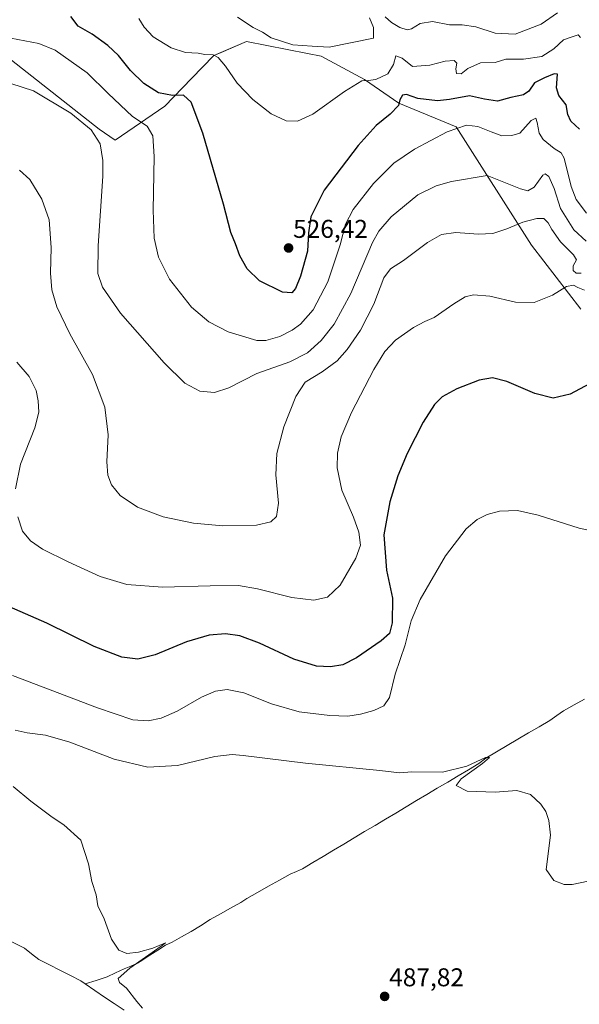
# Model space of a CAD drawing. Units: metres. Extents: x 600715 to 604176, y 4722224 to 4724588.
# Drawn here: x 602410 to 602628, y 4723601 to 4723984 of the extents above; entities that cross this region are included whole.
import ezdxf
from ezdxf.enums import TextEntityAlignment as Align

# ---------------------------------------------------------------- set-up
doc = ezdxf.new("R2010")
doc.units = ezdxf.units.M
doc.header["$MEASUREMENT"] = 0
for name, color, linetype, lineweight in [('Carátula', 7, 'Continuous', 5), ('Corriente natural lineal', 142, 'Continuous', 13), ('Cultivos herbáceos CxS', 92, 'Continuous', 0), ('Curva de nivel maestra', 36, 'Continuous', 30), ('Curva de nivel normal', 36, 'Continuous', 0), ('Matorral CxS', 135, 'Continuous', 0), ('Punto de cota en terreno', 7, 'Continuous', 0), ('Rótulo de punto de cota en terreno', 19, 'Continuous', 0)]:
    doc.layers.add(name, color=color, linetype=linetype, lineweight=lineweight)
doc.styles.add('Arial', font='txt', dxfattribs={"height": 0.2})

# ---------------------------------------------------------------- blocks, each defined once
blk = doc.blocks.new('*U150')
at = {"layer": 'Cultivos herbáceos CxS', "color": 92, "linetype": 'Continuous', "lineweight": 0}
blk.add_polyline3d([(602406.3027, 4723968.2703, 516.4768), (602440.4733, 4723941.3043, 516.0565), (602446.7191, 4723937.0499, 516.7538), (602466.0423, 4723950.3471, 522.7285), (602476.5123, 4723961.1053, 526.6353), (602485.1685, 4723969.9997, 529.8312), (602487.9747, 4723971.1991, 530.5567), (602497.9703, 4723975.4733, 533.2343), (602521.6177, 4723970.8079, 533.224), (602527.0287, 4723969.7405, 532.8328), (602543.8553, 4723960.6467, 529.1181), (602557.2675, 4723951.4705, 524.1647), (602579.5757, 4723942.3051, 519.1908), (602608.9969, 4723896.1275, 507.7005), (602628.2167, 4723871.2679, 503.2663)], dxfattribs=at)
blk = doc.blocks.new('*U177')
at = {"layer": 'Curva de nivel normal', "color": 36, "linetype": 'Continuous', "lineweight": 0}
blk.add_polyline3d([(602637.92, 4723649.97, 490), (602624.83, 4723647.3, 490), (602621.68, 4723647.28, 490), (602617.72, 4723648.85, 490), (602614.67, 4723653.13, 490), (602616.35, 4723666.47, 490), (602615.7, 4723672.16, 490), (602614.58, 4723675.7, 490), (602612.57, 4723678.54, 490), (602608.54, 4723682.31, 490), (602603.2, 4723683.86, 490), (602594.78, 4723683.15, 490), (602583.83, 4723683.62, 490), (602579.62, 4723685.8, 490), (602581.6, 4723688.43, 490), (602589.92, 4723694.37, 490), (602592.63, 4723696.73, 490), (602591.03, 4723696.63, 490), (602583.77, 4723693.28, 490), (602574.23, 4723691.03, 490), (602562.3, 4723691.07, 490), (602557.56, 4723690.75, 490), (602549.91, 4723691.67, 490), (602520.95, 4723694.47, 490), (602496.57, 4723697.52, 490), (602492.27, 4723697.87, 490), (602485.61, 4723697.08, 490), (602470.98, 4723693.52, 490), (602459.42, 4723692.93, 490), (602446.37, 4723696.06, 490), (602429.09, 4723702.62, 490), (602419.58, 4723705.33, 490), (602412.42, 4723706.26, 490), (602407.76, 4723707.35, 490)], dxfattribs=at)
blk = doc.blocks.new('*U181')
at = {"layer": 'Curva de nivel normal', "color": 36, "linetype": 'Continuous', "lineweight": 0}
for points in [[(602629.57, 4723878.72, 505), (602626.98, 4723879.73, 505), (602625.37, 4723880.55, 505), (602622.65, 4723880.09, 505), (602617.2, 4723876.77, 505), (602610.03, 4723873.8, 505), (602602.72, 4723874, 505), (602592.75, 4723876.29, 505), (602586.42, 4723876.84, 505), (602583.08, 4723876.09, 505), (602578.64, 4723873.36, 505), (602571.06, 4723867.96, 505), (602567.4, 4723866.46, 505), (602562.98, 4723864.18, 505), (602556.03, 4723859.15, 505), (602551.77, 4723854.81, 505), (602547.53, 4723847.74, 505), (602538.78, 4723830.98, 505), (602534.76, 4723821.6, 505), (602533.4, 4723815.16, 505), (602533.27, 4723809.44, 505), (602535.11, 4723800.76, 505), (602539.61, 4723790.25, 505), (602541.67, 4723784.49, 505), (602542.27, 4723779.38, 505), (602540.53, 4723774.26, 505), (602534.37, 4723763.78, 505), (602529.43, 4723759.15, 505), (602524.18, 4723757.97, 505), (602515.57, 4723759, 505), (602502.19, 4723762.42, 505), (602494.79, 4723763.62, 505), (602483.71, 4723763.59, 505), (602465.12, 4723763.03, 505), (602451.32, 4723764.04, 505), (602440.93, 4723767.22, 505), (602428.45, 4723772.82, 505), (602418.4, 4723777.81, 505), (602413.71, 4723781, 505), (602410.67, 4723784.8, 505), (602408.82, 4723790.44, 505)], [(602407.89, 4723801.29, 505), (602409.84, 4723810.91, 505), (602415.38, 4723825.05, 505), (602416.97, 4723831.12, 505), (602416.72, 4723835.56, 505), (602415.91, 4723839.64, 505), (602413.27, 4723845.04, 505), (602408.4, 4723850.61, 505)]]:
    blk.add_polyline3d(points, dxfattribs=at)
blk = doc.blocks.new('*U182')
at = {"layer": 'Curva de nivel normal', "color": 36, "linetype": 'Continuous', "lineweight": 0}
blk.add_polyline3d([(602457.38, 4723599.08, 485), (602455.19, 4723601.7, 485), (602451.14, 4723606.92, 485), (602448.37, 4723609.14, 485), (602447.84, 4723610.64, 485), (602452.41, 4723614.64, 485), (602464.7, 4723623.2, 485), (602466.32, 4723624.56, 485), (602461.39, 4723622.44, 485), (602455.85, 4723620.85, 485), (602451.33, 4723620.43, 485), (602448.19, 4723621.71, 485), (602445.28, 4723625.93, 485), (602442.38, 4723633.85, 485), (602439.97, 4723638.88, 485), (602439.37, 4723643.2, 485), (602437.58, 4723648.45, 485), (602436.36, 4723655.24, 485), (602433.35, 4723664.44, 485), (602426.74, 4723670.5, 485), (602422.23, 4723673.4, 485), (602413.93, 4723679.66, 485), (602407.03, 4723685.38, 485)], dxfattribs=at)
blk = doc.blocks.new('*U187')
at = {"layer": 'Curva de nivel normal', "color": 36, "linetype": 'Continuous', "lineweight": 0}
blk.add_polyline3d([(602630.24, 4723897.75, 515), (602625.45, 4723902.2, 515), (602620.28, 4723910.42, 515), (602617.8, 4723918.21, 515), (602615.75, 4723922.92, 515), (602614.29, 4723923.97, 515), (602613.39, 4723923.46, 515), (602610.05, 4723918.72, 515), (602607.48, 4723917.34, 515), (602604.61, 4723918.16, 515), (602591.72, 4723923.32, 515), (602577.79, 4723921.01, 515), (602571.86, 4723919.34, 515), (602564.62, 4723915.75, 515), (602554.29, 4723907.26, 515), (602549.5, 4723901.59, 515), (602547.05, 4723897.18, 515), (602538.5, 4723877.4, 515), (602532.13, 4723865.48, 515), (602527.02, 4723859.02, 515), (602521.73, 4723854.32, 515), (602514.74, 4723850.69, 515), (602501.88, 4723846.27, 515), (602491, 4723840.61, 515), (602485.41, 4723838.79, 515), (602479.74, 4723839.34, 515), (602473.92, 4723842.41, 515), (602465.77, 4723850.37, 515), (602448.81, 4723869.69, 515), (602441.78, 4723879.83, 515), (602440.04, 4723885.11, 515), (602440.16, 4723895.97, 515), (602441.92, 4723923, 515), (602441.94, 4723929.13, 515), (602440.87, 4723935.58, 515), (602437.44, 4723941.15, 515), (602429.52, 4723947.56, 515), (602414.86, 4723956.23, 515), (602406.14, 4723959.1, 515)], dxfattribs=at)
blk = doc.blocks.new('*U188')
at = {"layer": 'Curva de nivel normal', "color": 36, "linetype": 'Continuous', "lineweight": 0}
blk.add_polyline3d([(602631.65, 4723785.1, 495), (602627.54, 4723785.98, 495), (602611.62, 4723791.05, 495), (602603.52, 4723792.93, 495), (602596.45, 4723792.56, 495), (602591.72, 4723791.31, 495), (602587.81, 4723789.4, 495), (602583.5, 4723785.69, 495), (602575.47, 4723775.22, 495), (602565.54, 4723758.24, 495), (602562.07, 4723749.91, 495), (602559.75, 4723740.5, 495), (602555.89, 4723729.13, 495), (602553.66, 4723720.04, 495), (602551.4, 4723716.83, 495), (602547.48, 4723715.01, 495), (602542.37, 4723713.5, 495), (602537.39, 4723712.82, 495), (602530.37, 4723713.03, 495), (602518.45, 4723714.49, 495), (602507.61, 4723717.59, 495), (602496.88, 4723721.9, 495), (602490.43, 4723723.14, 495), (602485.83, 4723722.51, 495), (602480.41, 4723720.16, 495), (602470.9, 4723714.78, 495), (602464.71, 4723711.96, 495), (602459.61, 4723710.92, 495), (602453.56, 4723711.41, 495), (602439.8, 4723716.03, 495), (602406.77, 4723728.63, 495)], dxfattribs=at)
blk = doc.blocks.new('*U192')
at = {"layer": 'Curva de nivel normal', "color": 36, "linetype": 'Continuous', "lineweight": 0}
blk.add_polyline3d([(602630.37, 4723908.63, 520), (602626.33, 4723913.92, 520), (602624.4, 4723919.09, 520), (602621.63, 4723930.09, 520), (602620.49, 4723932.09, 520), (602617.84, 4723933.88, 520), (602613.54, 4723937.28, 520), (602611.95, 4723939.8, 520), (602611.17, 4723943.99, 520), (602610.59, 4723945.62, 520), (602608.88, 4723944.68, 520), (602604.39, 4723939.83, 520), (602601.3, 4723938.82, 520), (602597.37, 4723938.73, 520), (602593.28, 4723940.36, 520), (602588.05, 4723942.37, 520), (602583.68, 4723942.88, 520), (602576.14, 4723940.36, 520), (602563.4, 4723933.58, 520), (602555.38, 4723928.13, 520), (602547.41, 4723920.13, 520), (602539.41, 4723910.13, 520), (602536.43, 4723904.34, 520), (602534.35, 4723896.33, 520), (602529.61, 4723881.96, 520), (602523.87, 4723871.04, 520), (602519, 4723865.42, 520), (602515.76, 4723863.02, 520), (602510.94, 4723860.66, 520), (602505.43, 4723859.1, 520), (602501.98, 4723859.02, 520), (602490.78, 4723862.39, 520), (602483.27, 4723866.31, 520), (602476.49, 4723872.05, 520), (602467.91, 4723882.97, 520), (602463.63, 4723891.5, 520), (602461.98, 4723898.96, 520), (602461.54, 4723909.84, 520), (602461.9, 4723930.72, 520), (602461.39, 4723938.79, 520), (602459.18, 4723942.46, 520), (602453.43, 4723946.33, 520), (602444.02, 4723955.21, 520), (602435.8, 4723963.25, 520), (602423.4, 4723972.05, 520), (602417.04, 4723974.74, 520), (602406.06, 4723976.76, 520)], dxfattribs=at)
blk = doc.blocks.new('5PATER')
at = {"layer": 'Carátula', "linetype": 'Continuous', "lineweight": 5}
h = blk.add_hatch(color=250, dxfattribs=at)
edge = h.paths.add_edge_path()
edge.add_ellipse((0, 0.01), major_axis=(-1.33, -1.34), ratio=0.999422, start_angle=0, end_angle=360)

msp = doc.modelspace()

# ---------------------------------------------------------------- linework, layer by layer
at = {"layer": 'Corriente natural lineal', "color": 142, "linetype": 'Continuous', "lineweight": 13}
for points in [[(602629.64, 4723719.45, 490.96), (602625.57, 4723717.17, 490.82), (602621.49, 4723714.9, 490.6), (602618.79, 4723713.02, 490.61), (602616.08, 4723711.13, 490.74), (602611.94, 4723708.69, 490.29), (602607.79, 4723706.24, 490.58), (602603.65, 4723703.8, 490.52), (602599.5, 4723701.35, 490.45), (602595.36, 4723698.91, 490.16), (602591.21, 4723696.46, 490.14), (602588.44, 4723694.35, 490), (602584.39, 4723691.94, 489.93), (602580.35, 4723689.53, 489.93), (602576.3, 4723687.12, 489.73), (602572.26, 4723684.71, 489.39), (602568.21, 4723682.29, 489.31), (602564.17, 4723679.88, 489.23), (602560.12, 4723677.47, 488.91), (602556.08, 4723675.06, 489.06), (602552.03, 4723672.65, 488.62), (602547.99, 4723670.24, 488.59), (602543.94, 4723667.83, 488.3), (602539.9, 4723665.42, 488.16), (602535.85, 4723663, 487.79), (602531.81, 4723660.59, 487.92), (602527.76, 4723658.18, 487.6), (602523.72, 4723655.77, 487.66), (602519.67, 4723653.36, 487.55), (602517.33, 4723652.3, 487.45), (602514.98, 4723651.23, 487.44), (602510.74, 4723648.88, 487.24), (602506.49, 4723646.53, 487.16), (602502.25, 4723644.18, 486.75), (602498, 4723641.83, 486.69), (602495.66, 4723640.17, 486.63), (602491.71, 4723638, 486.2), (602487.75, 4723635.82, 486.35), (602483.8, 4723633.65, 485.98), (602480, 4723631.09, 485.87), (602476.29, 4723628.97, 485.57), (602472.59, 4723626.85, 485.46), (602468.88, 4723624.73, 485.31), (602466.39, 4723623.66, 484.87), (602463.3, 4723621.66, 485.15), (602460.21, 4723619.67, 485.17), (602457.12, 4723617.67, 484.89), (602455.42, 4723616.57, 484.89), (602452.83, 4723615.48, 484.87), (602450.23, 4723614.38, 484.7), (602446.89, 4723612.81, 484.26), (602443.55, 4723611.23, 484.47), (602439.28, 4723609.9, 484.12), (602435, 4723608.57, 483.43)], [(602435, 4723608.57, 483.43), (602433.36, 4723609.73, 483.64), (602429.27, 4723611.81, 483.75), (602425.19, 4723613.89, 483.42), (602421.1, 4723615.97, 483.62), (602417.01, 4723618.05, 482.92), (602414.18, 4723620.22, 483.33), (602411.34, 4723622.39, 483.49), (602407.03, 4723624.69, 483.21), (602402.71, 4723626.99, 483.24)], [(602450.19, 4723598.29, 484.12), (602446.4, 4723600.86, 484.08), (602442.6, 4723603.43, 483.66), (602438.8, 4723606, 483.91), (602435, 4723608.57, 483.43)]]:
    msp.add_polyline3d(points, dxfattribs=at)
at = {"layer": 'Cultivos herbáceos CxS', "color": 92, "linetype": 'Continuous', "lineweight": 0}
msp.add_polyline3d([(602339.25, 4723876.14, 499.29), (602340.26, 4723880.44, 499.64), (602354.76, 4723905.67, 503.49), (602369.21, 4723911.83, 505.25), (602387.67, 4723911.75, 506.49), (602396.74, 4723927.28, 509.57), (602398.21, 4723962.3, 515.19), (602403.84, 4723966.45, 515.96), (602406.3, 4723968.27, 516.48), (602440.47, 4723941.3, 516.06), (602446.72, 4723937.05, 516.75), (602466.04, 4723950.35, 522.73), (602476.51, 4723961.11, 526.64), (602485.17, 4723970, 529.83), (602487.97, 4723971.2, 530.56), (602497.97, 4723975.47, 533.23), (602521.62, 4723970.81, 533.22), (602527.03, 4723969.74, 532.83), (602543.86, 4723960.65, 529.12), (602557.27, 4723951.47, 524.16), (602579.58, 4723942.31, 519.19), (602609, 4723896.13, 507.7), (602628.22, 4723871.27, 503.27)], dxfattribs=at)
at = {"layer": 'Curva de nivel maestra', "color": 36, "linetype": 'Continuous', "lineweight": 30}
for points in [[(602627.68, 4723941.41, 525), (602624.34, 4723944.52, 525), (602623.17, 4723947.12, 525), (602622.42, 4723950.79, 525), (602619.62, 4723954.46, 525), (602618.7, 4723957.48, 525), (602619.13, 4723962.73, 525), (602617.8, 4723962.87, 525), (602614.06, 4723961.3, 525), (602610.12, 4723959.36, 525), (602607.88, 4723956.18, 525), (602605.86, 4723954.78, 525), (602600.97, 4723953.7, 525), (602595.72, 4723952.27, 525), (602590.61, 4723953.03, 525), (602584.86, 4723954.39, 525), (602577.05, 4723952.84, 525), (602572.39, 4723952.43, 525), (602564.73, 4723953.31, 525), (602560.22, 4723954.82, 525), (602558.66, 4723954.54, 525), (602557.72, 4723952.79, 525), (602557.12, 4723950.55, 525), (602553.86, 4723947.17, 525), (602548.49, 4723942.74, 525), (602541.48, 4723934.98, 525), (602528.2, 4723917.65, 525), (602522.98, 4723907.25, 525), (602522.09, 4723900.93, 525), (602521.62, 4723893.83, 525), (602518.99, 4723884.13, 525), (602516.94, 4723879.26, 525), (602515.56, 4723877.64, 525), (602511.97, 4723877.83, 525), (602503, 4723882.35, 525), (602498.11, 4723887, 525), (602495.36, 4723892.04, 525), (602493.65, 4723896.71, 525), (602491.85, 4723901.08, 525), (602489, 4723912.12, 525), (602480.9, 4723939.79, 525), (602476.4, 4723951.84, 525), (602473.4, 4723954.57, 525), (602469.02, 4723954.5, 525), (602463.64, 4723955.54, 525), (602457.92, 4723959.1, 525), (602452.75, 4723964.13, 525), (602448.04, 4723969.99, 525), (602443.89, 4723973.91, 525), (602437.82, 4723978.3, 525), (602432.36, 4723981.49, 525), (602429.46, 4723985.27, 525)], [(602631.54, 4723842.22, 500), (602624, 4723838.17, 500), (602617.34, 4723836.66, 500), (602610.29, 4723838.39, 500), (602599.39, 4723843.08, 500), (602593.72, 4723844.56, 500), (602588.6, 4723843.68, 500), (602579.91, 4723840.27, 500), (602574.21, 4723837.12, 500), (602571.11, 4723834.17, 500), (602566.8, 4723827.3, 500), (602560.55, 4723815.1, 500), (602556.88, 4723806.31, 500), (602553.74, 4723796.29, 500), (602551.37, 4723783.37, 500), (602552.52, 4723769.63, 500), (602554.79, 4723758.67, 500), (602554.7, 4723749.14, 500), (602553.67, 4723744.93, 500), (602550.36, 4723742.08, 500), (602540.76, 4723735.51, 500), (602535.45, 4723732.8, 500), (602530.68, 4723731.95, 500), (602525.22, 4723732.26, 500), (602516.3, 4723735.02, 500), (602502.95, 4723741.24, 500), (602495.37, 4723744.12, 500), (602489.76, 4723744.85, 500), (602483.3, 4723744.35, 500), (602474.5, 4723741.78, 500), (602462.26, 4723736.63, 500), (602455.61, 4723735.02, 500), (602449.35, 4723735.76, 500), (602438.51, 4723739.93, 500), (602420.14, 4723749.06, 500), (602397.15, 4723758.93, 500)]]:
    msp.add_polyline3d(points, dxfattribs=at)
at = {"layer": 'Curva de nivel normal', "color": 36, "linetype": 'Continuous', "lineweight": 0}
for points in [[(602628.11, 4723976.99, 530), (602627.17, 4723978.05, 530), (602624.04, 4723977.01, 530), (602621.38, 4723976.2, 530), (602617.72, 4723972.67, 530), (602613.05, 4723969.71, 530), (602605.78, 4723968.62, 530), (602598.94, 4723968.6, 530), (602594.85, 4723967.26, 530), (602589.07, 4723967.15, 530), (602584.19, 4723964.94, 530), (602581.5, 4723962.95, 530), (602579.78, 4723963.08, 530), (602579.44, 4723964.86, 530), (602579.84, 4723966.99, 530), (602578.77, 4723968.06, 530), (602575.3, 4723967.84, 530), (602569.39, 4723966.32, 530), (602562.53, 4723965.8, 530), (602558.61, 4723969.01, 530), (602556.14, 4723969.94, 530), (602555.16, 4723966.56, 530), (602553, 4723962.93, 530), (602548.29, 4723960.68, 530), (602545.28, 4723960.28, 530), (602542.86, 4723960.12, 530), (602536.04, 4723955.97, 530), (602523.73, 4723947.25, 530), (602517.73, 4723944.44, 530), (602513.4, 4723944.64, 530), (602507.47, 4723947.36, 530), (602500.39, 4723952.84, 530), (602494.31, 4723959.3, 530), (602489.77, 4723965.82, 530), (602486.91, 4723969.29, 530), (602484.87, 4723970.26, 530), (602481.68, 4723970.44, 530), (602479.02, 4723970.9, 530), (602474.11, 4723971.2, 530), (602468.59, 4723972.97, 530), (602461.54, 4723977.25, 530), (602458.03, 4723981.02, 530), (602455.94, 4723984.43, 530)], [(602545.82, 4723984.73, 535), (602547.38, 4723980.91, 535), (602547.42, 4723976.79, 535), (602530.06, 4723973.34, 535), (602523.51, 4723973.64, 535), (602515.93, 4723974.18, 535), (602507.56, 4723976.94, 535), (602504.09, 4723979.14, 535), (602500.5, 4723980.88, 535), (602494.45, 4723984.91, 535)], [(602619.05, 4723986.62, 535), (602612.72, 4723982.29, 535), (602602.62, 4723978.33, 535), (602594.83, 4723978.67, 535), (602587.28, 4723981.24, 535), (602581.88, 4723981.95, 535), (602577.05, 4723982.03, 535), (602570.36, 4723983.22, 535), (602565.62, 4723982.47, 535), (602562.22, 4723980.4, 535), (602560.46, 4723980.04, 535), (602557.6, 4723980.94, 535), (602554.36, 4723982.86, 535), (602551.94, 4723985.08, 535)], [(602628.32, 4723885.25, 510), (602626.33, 4723885.28, 510), (602625.26, 4723886.35, 510), (602625.26, 4723888.17, 510), (602626.44, 4723890.44, 510), (602625.35, 4723892.4, 510), (602620.29, 4723897.5, 510), (602616.87, 4723902.32, 510), (602615.51, 4723904.94, 510), (602613.73, 4723906.53, 510), (602611.08, 4723906.61, 510), (602605.64, 4723905.17, 510), (602599.39, 4723902.53, 510), (602593.88, 4723900.78, 510), (602588.16, 4723900.52, 510), (602579.44, 4723901.15, 510), (602573.84, 4723900.37, 510), (602568.39, 4723897.19, 510), (602559.06, 4723890.18, 510), (602554.06, 4723886.98, 510), (602551.39, 4723883.44, 510), (602547.47, 4723873.21, 510), (602542.34, 4723863.14, 510), (602537.19, 4723855.57, 510), (602533.25, 4723851.19, 510), (602527.44, 4723846.9, 510), (602520.73, 4723842.84, 510), (602517.19, 4723837.25, 510), (602512.47, 4723825.44, 510), (602509.7, 4723815.09, 510), (602509.34, 4723806.76, 510), (602510.39, 4723795.69, 510), (602509.6, 4723790.5, 510), (602507.41, 4723788.4, 510), (602501.74, 4723787.12, 510), (602488.74, 4723786.85, 510), (602477.29, 4723787.87, 510), (602465.46, 4723790.34, 510), (602455.48, 4723794.18, 510), (602448.68, 4723798.69, 510), (602445.36, 4723802.8, 510), (602443.81, 4723806.65, 510), (602443.45, 4723811.76, 510), (602443.96, 4723822.39, 510), (602442.73, 4723833.14, 510), (602437.84, 4723845.86, 510), (602429.11, 4723861.7, 510), (602423.94, 4723872.21, 510), (602422.01, 4723878.78, 510), (602421.54, 4723885.25, 510), (602421.81, 4723895.28, 510), (602420.97, 4723906.02, 510), (602418.22, 4723914.13, 510), (602413.54, 4723921.69, 510), (602409.51, 4723925.33, 510)]]:
    msp.add_polyline3d(points, dxfattribs=at)
at = {"layer": 'Matorral CxS', "color": 135, "linetype": 'Continuous', "lineweight": 0}
for points in [[(602339.25, 4723876.14, 499.29), (602340.26, 4723880.44, 499.64), (602354.76, 4723905.67, 503.49), (602369.21, 4723911.83, 505.25), (602387.67, 4723911.75, 506.49), (602396.74, 4723927.28, 509.57), (602398.21, 4723962.3, 515.19), (602403.84, 4723966.45, 515.96), (602406.3, 4723968.27, 516.48), (602440.47, 4723941.3, 516.06), (602446.72, 4723937.05, 516.75), (602466.04, 4723950.35, 522.73), (602476.51, 4723961.11, 526.64), (602485.17, 4723970, 529.83), (602487.97, 4723971.2, 530.56), (602497.97, 4723975.47, 533.23), (602521.62, 4723970.81, 533.22), (602527.03, 4723969.74, 532.83), (602543.86, 4723960.65, 529.12), (602557.27, 4723951.47, 524.16), (602579.58, 4723942.31, 519.19), (602609, 4723896.13, 507.7), (602628.22, 4723871.27, 503.27)], [(602628.22, 4723871.27, 503.27), (602609, 4723896.13, 507.7), (602579.58, 4723942.31, 519.19), (602557.27, 4723951.47, 524.16), (602543.86, 4723960.65, 529.12), (602527.03, 4723969.74, 532.83), (602521.62, 4723970.81, 533.22), (602497.97, 4723975.47, 533.23), (602487.97, 4723971.2, 530.56), (602485.17, 4723970, 529.83), (602476.51, 4723961.11, 526.64), (602466.04, 4723950.35, 522.73), (602446.72, 4723937.05, 516.75), (602440.47, 4723941.3, 516.06), (602406.3, 4723968.27, 516.48)]]:
    msp.add_polyline3d(points, dxfattribs=at)

# ---------------------------------------------------------------- block references
at = {"layer": 'Cultivos herbáceos CxS', "color": 92, "linetype": 'Continuous', "lineweight": 0}
msp.add_blockref('*U150', (0, 0), dxfattribs=at)
at = {"layer": 'Curva de nivel normal', "color": 36, "linetype": 'Continuous', "lineweight": 0}
for name in ['*U177', '*U188', '*U182', '*U187', '*U192', '*U181']:
    msp.add_blockref(name, (0, 0), dxfattribs=at)
at = {"layer": 'Punto de cota en terreno', "linetype": 'Continuous', "lineweight": 0}
for p in [(602514.3, 4723895.08, 526.42), (602551.74, 4723603.65, 487.82)]:
    msp.add_blockref('5PATER', p, dxfattribs=at)

# ---------------------------------------------------------------- texts
at = {"layer": 'Rótulo de punto de cota en terreno', "color": 19, "linetype": 'Continuous', "lineweight": 0, "style": 'Arial'}
for s, p in [('526,42', (602516.06, 4723896.84)), ('487,82', (602553.5, 4723605.41))]:
    msp.add_text(s, height=7, dxfattribs=at).set_placement(p, align=Align.BOTTOM_LEFT)

doc.saveas('drawing.dxf')
